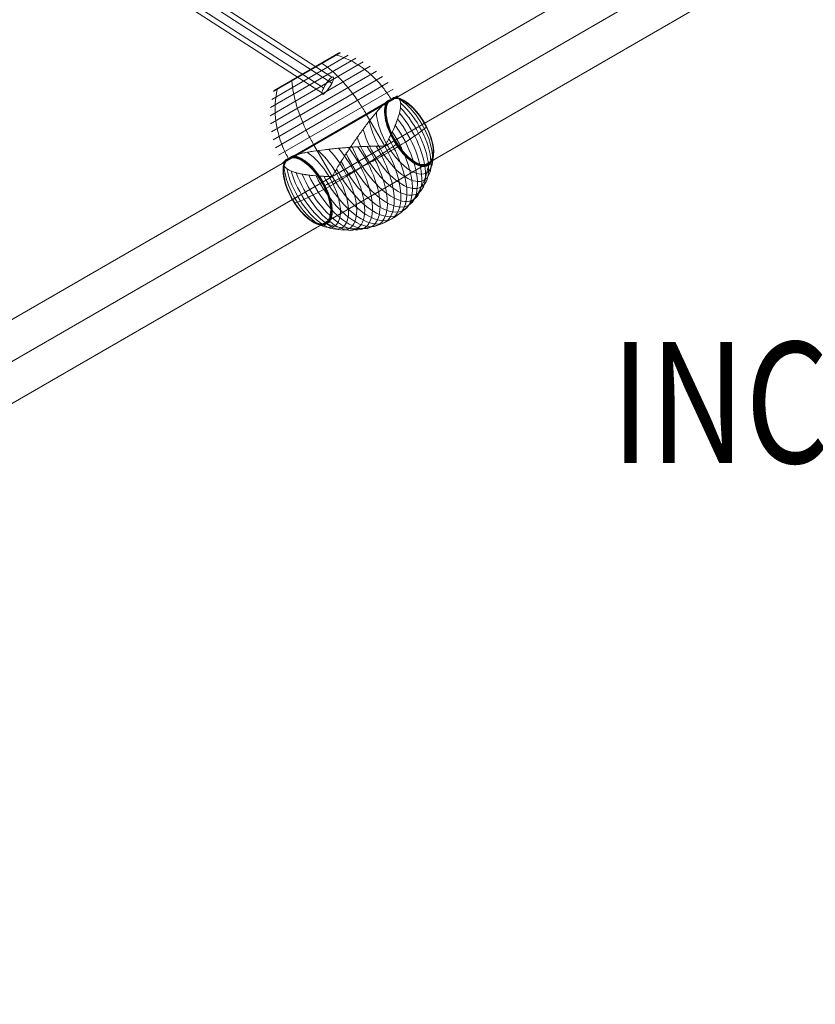
# Model space of a CAD drawing. Units: millimetres. Extents: x -25303 to -11078, y -27603 to -14978.
# Drawn here: x -16691 to -16033, y -21694 to -20880 of the extents above; entities that cross this region are included whole.
import ezdxf
from ezdxf.enums import TextEntityAlignment as Align

# ---------------------------------------------------------------- set-up
doc = ezdxf.new("R2010")
doc.units = ezdxf.units.MM
doc.header["$MEASUREMENT"] = 0
for name, color, linetype, lineweight in [('Level 61', 7, 'Continuous', 0), ('Level 8', 18, 'Continuous', 0), ('ropes2 - Level 25', 7, 'Continuous', 0), ('ropes2 - Level 26', 7, 'Continuous', 0), ('ropes2 - Level 27', 7, 'Continuous', 0)]:
    doc.layers.add(name, color=color, linetype=linetype, lineweight=lineweight)
doc.styles.add('Style-Calibri', font='calibri.ttf')

# ---------------------------------------------------------------- blocks, each defined once
blk = doc.blocks.new('From Smart Solid_42')
at = {"layer": 'ropes2 - Level 27', "color": 12}
for p, q in [((254.89, -160.36), (-248.14, 164.26)), ((255.06, -155.36), (-247.98, 169.26)), ((247.97, -169.26), (-255.06, 155.36)), ((248.14, -164.26), (-254.89, 160.36))]:
    blk.add_line(p, q, dxfattribs=at)
for centre, major_axis in [((-251.52, 162.31), (4.61, 7.14)), ((251.52, -162.31), (-4.61, -7.14))]:
    blk.add_ellipse(centre, major_axis=major_axis, ratio=0.229127, dxfattribs=at)
blk = doc.blocks.new('From Smart Solid_68')
at = {"layer": 'ropes2 - Level 25', "color": 40, "linetype": 'Continuous', "lineweight": 13}
for p, q in [((766.59, 477.23), (-796.59, -425.27)), ((781.59, 451.25), (-781.59, -451.25)), ((781.59, 451.25), (-781.59, -451.25)), ((796.59, 425.27), (-766.59, -477.23))]:
    blk.add_line(p, q, dxfattribs=at)
blk = doc.blocks.new('From Smart Solid_75')
at = {"layer": 'ropes2 - Level 26', "color": 7, "lineweight": 13}
for p, q in [((-64.72, 41.37), (-9.45, 73.28)), ((-64.67, 41.54), (-9.62, 73.32)), ((-64.61, 41.7), (-9.8, 73.34)), ((-64.53, 41.85), (-9.97, 73.35)), ((-64.43, 42), (-10.14, 73.34)), ((-64.33, 42.14), (-10.32, 73.32)), ((-64.21, 42.27), (-10.49, 73.28)), ((-64.08, 42.38), (-10.65, 73.23)), ((-67.64, 21.4), (9.3, 65.82)), ((-67.26, 28.14), (3.28, 68.86)), ((-66.28, 34.82), (-3, 71.36)), ((-63.94, 42.49), (-10.81, 73.16)), ((-63.8, 42.58), (-10.97, 73.08)), ((-67.42, 14.68), (15.01, 62.27)), ((-66.59, 7.98), (20.4, 58.21)), ((-65.18, 1.37), (25.41, 53.67)), ((-63.18, -5.07), (30, 48.73)), ((-60.62, -11.31), (34.12, 43.39)), ((-46.92, -11.18), (37.75, 37.7)), ((27.16, 31.58), (-57.51, -17.3)), ((11.88, 22.76), (27.13, -3.65)), ((-31.64, -2.36), (-16.39, -28.77)), ((26.65, -3.92), (27.6, -3.38)), ((-16.86, -29.04), (-15.92, -28.5))]:
    blk.add_line(p, q, dxfattribs=at)
at = {"layer": 'ropes2 - Level 26', "color": 7, "lineweight": 13, "extrusion": (0, 0, -1)}
for centre, major_axis, start_param, end_param in [((43.52, 5.81), (18.27, -31.65), 3.85549, 8.710884), ((47.29, 7.99), (15.96, -27.64), 3.394764, 9.171606), ((47.38, 8.04), (15.89, -27.52), 0, 2.914923), ((47.46, 8.09), (15.82, -27.4), 0, 2.941884), ((47.53, 8.13), (15.75, -27.28), 0, 2.969244), ((47.59, 8.17), (15.67, -27.14), 0, 2.99709), ((47.65, 8.2), (15.59, -27), 0, 3.025416), ((47.69, 8.22), (15.51, -26.86), 0, 3.054169), ((47.72, 8.24), (15.42, -26.71), 0, 3.083398), ((47.73, 8.25), (15.34, -26.56), 0, 3.1134), ((47.73, 8.25), (15.34, -26.56), 3.169858, 6.283185), ((47.72, 8.24), (15.42, -26.71), 3.199769, 6.283185), ((47.69, 8.22), (15.51, -26.86), 3.229033, 6.283185), ((47.65, 8.2), (15.59, -27), 3.257751, 6.283185), ((47.59, 8.17), (15.67, -27.14), 3.286095, 6.283185), ((47.53, 8.13), (15.75, -27.28), 3.313948, 6.283185), ((47.46, 8.09), (15.82, -27.4), 3.341299, 6.283185), ((47.38, 8.04), (15.89, -27.52), 3.368297, 6.283185), ((35.11, 0.96), (22.2, -38.45), 4.222024, 8.344352), ((39.45, 3.46), (20.36, -35.26), 4.073155, 8.493213), ((25.74, -4.45), (25.11, -43.49), 4.429398, 8.136973), ((30.52, -1.69), (23.79, -41.21), 4.336355, 8.230015), ((20.81, -7.3), (26.15, -45.29), 4.508985, 8.057386), ((10.57, -13.21), (27.35, -47.37), 4.648978, 7.917392), ((15.73, -10.23), (26.89, -46.58), 4.581368, 7.985002), ((-28.71, -35.89), (20.36, -35.26), 4.073155, 8.493214), ((-24.37, -33.38), (22.2, -38.45), 4.222022, 8.344351), ((-19.79, -30.73), (23.79, -41.21), 4.336355, 8.230015), ((-15, -27.97), (25.11, -43.49), 4.429398, 8.136973), ((-10.07, -25.12), (26.15, -45.29), 4.508985, 8.057386), ((-5, -22.2), (26.89, -46.58), 4.581369, 7.985002), ((0.17, -19.21), (27.35, -47.37), 4.648978, 7.917392), ((5.37, -16.21), (27.5, -47.63), 4.712389, 7.853982), ((-36.79, -40.55), (15.76, -27.3), 0, 2.965083), ((-36.85, -40.58), (15.69, -27.17), 0, 2.991499), ((-36.72, -40.51), (15.83, -27.42), 0, 2.939164), ((-36.9, -40.61), (15.61, -27.04), 0, 3.018352), ((-36.64, -40.46), (15.89, -27.53), 0, 2.913588), ((-36.94, -40.64), (15.53, -26.9), 0, 3.045582), ((-36.55, -40.41), (15.96, -27.64), 3.394764, 9.171606), ((-36.97, -40.66), (15.45, -26.76), 0, 3.07321), ((-36.99, -40.67), (15.37, -26.62), 0, 3.101478), ((-37, -40.67), (15.29, -26.48), 3.150344, 9.416027), ((-37, -40.67), (15.28, -26.47), 0, 3.131644), ((-37, -40.67), (15.28, -26.46), 0, 3.131641), ((-37, -40.67), (15.27, -26.46), 0, 3.131639), ((-37, -40.67), (15.27, -26.45), 0, 3.131636), ((-32.78, -38.24), (18.27, -31.65), 3.85549, 8.710884), ((-37, -40.67), (15.28, -26.47), 3.151541, 6.283185), ((-37, -40.67), (15.28, -26.46), 3.151544, 6.283185), ((-37, -40.67), (15.27, -26.45), 3.15155, 6.283185), ((-37, -40.67), (15.27, -26.46), 3.151547, 6.283185), ((-36.99, -40.67), (15.37, -26.62), 3.18176, 6.283185), ((-36.97, -40.66), (15.45, -26.76), 3.210002, 6.283185), ((-36.94, -40.64), (15.53, -26.9), 3.237635, 6.283185), ((-36.9, -40.61), (15.61, -27.04), 3.264846, 6.283185), ((-36.85, -40.58), (15.69, -27.17), 3.291645, 6.283185), ((-36.79, -40.55), (15.76, -27.3), 3.318069, 6.283185), ((-36.72, -40.51), (15.83, -27.42), 3.344021, 6.283185), ((-36.64, -40.46), (15.89, -27.53), 3.36962, 6.283185)]:
    blk.add_ellipse(centre, major_axis=major_axis, ratio=0.45681, start_param=start_param, end_param=end_param, dxfattribs=at)
for centre, major_axis in [((47.74, 8.25), (15.25, -26.41)), ((-37, -40.67), (15.27, -26.44)), ((-37, -40.67), (15.26, -26.43)), ((-37, -40.67), (15.26, -26.43)), ((-37, -40.67), (15.25, -26.42)), ((-37, -40.67), (15.25, -26.41))]:
    blk.add_ellipse(centre, major_axis=major_axis, ratio=0.45681, dxfattribs=at)
at = {"layer": 'ropes2 - Level 26', "color": 7, "lineweight": 13}
for points, knots in [([(-12.5, 71.52), (-12.69, 71.58), (-12.88, 71.61), (-13.07, 71.61), (-13.27, 71.61), (-13.47, 71.58), (-13.66, 71.51), (-13.74, 71.48), (-13.81, 71.44), (-13.88, 71.4)], [0, 0, 0, 0, 0.392469, 0.392469, 0.392469, 0.823101, 0.823101, 0.823101, 1, 1, 1, 1]), ([(32.47, 34.7), (30.68, 37.79), (28.69, 40.78), (26.54, 43.61), (21.42, 50.34), (15.22, 56.33), (8.46, 61.1), (1.98, 65.67), (-5.19, 69.23), (-12.5, 71.52)], [0, 0, 0, 0, 0.176366, 0.176366, 0.176366, 0.597075, 0.597075, 0.597075, 1, 1, 1, 1]), ([(-24.46, 64.62), (-24.59, 64.71), (-24.72, 64.78), (-24.84, 64.82), (-24.97, 64.86), (-25.09, 64.87), (-25.2, 64.85), (-25.24, 64.84), (-25.28, 64.82), (-25.32, 64.8)], [0, 0, 0, 0, 0.392469, 0.392469, 0.392469, 0.823101, 0.823101, 0.823101, 1, 1, 1, 1]), ([(11.88, 22.76), (10.08, 25.87), (8.19, 28.92), (6.21, 31.88), (1.55, 38.86), (-3.65, 45.43), (-8.96, 51.05), (-14.03, 56.43), (-19.34, 61.07), (-24.46, 64.62)], [0, 0, 0, 0, 0.177007, 0.177007, 0.177007, 0.597389, 0.597389, 0.597389, 1, 1, 1, 1]), ([(-49.71, 50.04), (-49.73, 50.2), (-49.72, 50.34), (-49.7, 50.46), (-49.67, 50.6), (-49.62, 50.71), (-49.55, 50.79), (-49.52, 50.82), (-49.48, 50.85), (-49.45, 50.87)], [0, 0, 0, 0, 0.392469, 0.392469, 0.392469, 0.823101, 0.823101, 0.823101, 1, 1, 1, 1]), ([(-31.64, -2.36), (-33.43, 0.74), (-35.13, 3.91), (-36.7, 7.1), (-40.42, 14.64), (-43.51, 22.42), (-45.72, 29.82), (-47.84, 36.91), (-49.2, 43.82), (-49.71, 50.04)], [0, 0, 0, 0, 0.177007, 0.177007, 0.177007, 0.597389, 0.597389, 0.597389, 1, 1, 1, 1]), ([(-52.29, -14.2), (-54.07, -11.11), (-55.65, -7.91), (-57.02, -4.63), (-60.29, 3.16), (-62.39, 11.53), (-63.13, 19.77), (-63.85, 27.67), (-63.35, 35.66), (-61.67, 43.13)], [0, 0, 0, 0, 0.175959, 0.175959, 0.175959, 0.596877, 0.596877, 0.596877, 1, 1, 1, 1]), ([(-61.67, 43.13), (-61.63, 43.32), (-61.57, 43.5), (-61.47, 43.67), (-61.37, 43.84), (-61.24, 44), (-61.08, 44.13), (-61.02, 44.18), (-60.95, 44.23), (-60.88, 44.27)], [0, 0, 0, 0, 0.392469, 0.392469, 0.392469, 0.823101, 0.823101, 0.823101, 1, 1, 1, 1]), ([(36.04, 36.71), (36.55, 36.73), (37.01, 36.67), (37.84, 36.4), (38.21, 36.19), (38.86, 35.63), (39.14, 35.29), (39.5, 34.67), (39.61, 34.44), (39.8, 33.97), (39.89, 33.71), (40.1, 32.91), (40.2, 32.32), (40.31, 31.04), (40.32, 30.34), (40.27, 29.23), (40.24, 28.84), (40.16, 28.05), (40.11, 27.64), (39.92, 26.37), (39.75, 25.49), (39.33, 23.66), (39.08, 22.7), (38.49, 20.73), (38.16, 19.71), (37.6, 18.12), (37.4, 17.58), (37.09, 16.76), (36.98, 16.49), (36.76, 15.93), (36.65, 15.65), (36.09, 14.24), (35.6, 13.09), (34.05, 9.56), (32.9, 7.11), (30.98, 3.31), (30.31, 2.02), (29.25, 0.05), (28.89, -0.61), (28.34, -1.62), (28.16, -1.95), (27.89, -2.46), (27.8, -2.63), (27.68, -2.9), (27.64, -2.99), (27.59, -3.13), (27.58, -3.18), (27.57, -3.25), (27.57, -3.28), (27.58, -3.33), (27.58, -3.35), (27.6, -3.38)], [0, 0, 0, 0, 0.0625, 0.0625, 0.125, 0.125, 0.1875, 0.1875, 0.21875, 0.21875, 0.25, 0.25, 0.3125, 0.3125, 0.375, 0.375, 0.40625, 0.40625, 0.4375, 0.4375, 0.5, 0.5, 0.5625, 0.5625, 0.625, 0.625, 0.65625, 0.65625, 0.671875, 0.671875, 0.6875, 0.6875, 0.75, 0.75, 0.875, 0.875, 0.9375, 0.9375, 0.96875, 0.96875, 0.984375, 0.984375, 0.992188, 0.992188, 0.996094, 0.996094, 0.998047, 0.998047, 0.999023, 0.999023, 1, 1, 1, 1]), ([(35, 36.57), (34.78, 36.52), (34.56, 36.45), (34.13, 36.23), (33.92, 36.1), (33.5, 35.78), (33.29, 35.59), (32.98, 35.27), (32.88, 35.15), (32.73, 34.98), (32.68, 34.92), (32.58, 34.8), (32.52, 34.73), (32.42, 34.68), (32.39, 34.67), (32.31, 34.65), (32.27, 34.64), (32.15, 34.62), (32.07, 34.6), (31.83, 34.55), (31.66, 34.51), (31.18, 34.37), (30.86, 34.26), (30.22, 33.97), (29.91, 33.8), (29.28, 33.4), (28.98, 33.17), (28.68, 32.92)], [0, 0, 0, 0, 0.125, 0.125, 0.25, 0.25, 0.375, 0.375, 0.4375, 0.4375, 0.46875, 0.46875, 0.5, 0.5, 0.515625, 0.515625, 0.53125, 0.53125, 0.5625, 0.5625, 0.625, 0.625, 0.75, 0.75, 0.875, 0.875, 1, 1, 1, 1]), ([(-15.92, -28.5), (-15.93, -28.48), (-15.94, -28.45), (-15.94, -28.4), (-15.94, -28.37), (-15.93, -28.3), (-15.92, -28.25), (-15.87, -28.11), (-15.83, -28.02), (-15.7, -27.75), (-15.61, -27.58), (-15.33, -27.06), (-15.13, -26.72), (-14.54, -25.69), (-14.14, -25), (-13.33, -23.63), (-12.92, -22.93), (-12.08, -21.55), (-11.66, -20.85), (-9.55, -17.38), (-7.8, -14.58), (-5.09, -10.38), (-4.17, -8.97), (-2.76, -6.86), (-2.28, -6.16), (-1.33, -4.76), (-0.86, -4.06), (0.57, -1.97), (1.53, -0.59), (3.44, 2.15), (4.4, 3.51), (6.32, 6.2), (7.28, 7.54), (8.73, 9.53), (9.21, 10.19), (10.17, 11.5), (10.65, 12.14), (13.03, 15.32), (14.89, 17.73), (17.64, 21.16), (18.55, 22.27), (19.9, 23.87), (20.35, 24.4), (21.02, 25.17), (21.25, 25.43), (21.69, 25.93), (21.91, 26.18), (23.01, 27.4), (23.86, 28.32), (25.54, 30.05), (26.36, 30.85), (27.16, 31.58)], [0, 0, 0, 0, 0.000977, 0.000977, 0.001953, 0.001953, 0.003906, 0.003906, 0.007813, 0.007813, 0.015625, 0.015625, 0.03125, 0.03125, 0.0625, 0.0625, 0.09375, 0.09375, 0.125, 0.125, 0.25, 0.25, 0.3125, 0.3125, 0.34375, 0.34375, 0.375, 0.375, 0.4375, 0.4375, 0.5, 0.5, 0.5625, 0.5625, 0.59375, 0.59375, 0.625, 0.625, 0.75, 0.75, 0.8125, 0.8125, 0.84375, 0.84375, 0.859375, 0.859375, 0.875, 0.875, 0.9375, 0.9375, 1, 1, 1, 1]), ([(61.58, 12.22), (60.57, 11.22), (59.19, 10.03), (57.45, 8.68), (54.32, 6.26), (49.95, 3.27), (44.73, -0.05), (40.4, -2.79), (35.39, -5.8), (29.99, -8.92)], [0, 0, 0, 0, 0.232647, 0.232647, 0.232647, 0.653332, 0.653332, 0.653332, 1, 1, 1, 1]), ([(59.8, 15.22), (59.81, 15.22), (59.82, 15.23), (59.83, 15.23), (59.88, 15.26), (59.92, 15.29), (59.95, 15.3), (59.99, 15.33), (60.01, 15.33), (59.98, 15.32), (59.97, 15.31), (59.95, 15.3), (59.91, 15.28)], [0, 0, 0, 0, 0.049733, 0.049733, 0.049733, 0.316801, 0.316801, 0.316801, 0.747109, 0.747109, 0.747109, 1, 1, 1, 1]), ([(35.67, 1.29), (35.66, 1.28), (35.65, 1.27), (35.64, 1.27), (35.58, 1.23), (35.51, 1.19), (35.43, 1.15), (35.3, 1.07), (35.15, 0.98), (34.98, 0.88), (34.88, 0.83), (34.77, 0.77), (34.66, 0.7)], [0, 0, 0, 0, 0.049733, 0.049733, 0.049733, 0.316801, 0.316801, 0.316801, 0.747109, 0.747109, 0.747109, 1, 1, 1, 1]), ([(26.65, -3.92), (26.64, -3.9), (26.62, -3.88), (26.58, -3.85), (26.56, -3.84), (26.48, -3.81), (26.44, -3.8), (26.29, -3.77), (26.19, -3.76), (25.9, -3.73), (25.7, -3.73), (25.11, -3.71), (24.72, -3.71), (23.53, -3.71), (22.74, -3.71), (21.14, -3.73), (20.33, -3.74), (18.72, -3.77), (17.9, -3.78), (13.84, -3.87), (10.54, -3.99), (5.54, -4.24), (3.87, -4.33), (1.33, -4.5), (0.49, -4.56), (-1.2, -4.68), (-2.04, -4.74), (-4.56, -4.94), (-6.24, -5.07), (-9.56, -5.36), (-11.22, -5.51), (-14.52, -5.82), (-16.16, -5.99), (-18.6, -6.25), (-19.42, -6.34), (-21.03, -6.52), (-21.82, -6.61), (-25.76, -7.08), (-28.79, -7.49), (-33.13, -8.16), (-34.55, -8.39), (-36.61, -8.76), (-37.29, -8.88), (-38.3, -9.08), (-38.63, -9.14), (-39.29, -9.28), (-39.61, -9.34), (-41.22, -9.68), (-42.45, -9.96), (-44.78, -10.55), (-45.88, -10.86), (-46.92, -11.18)], [0, 0, 0, 0, 0.000977, 0.000977, 0.001953, 0.001953, 0.003906, 0.003906, 0.007813, 0.007813, 0.015625, 0.015625, 0.03125, 0.03125, 0.0625, 0.0625, 0.09375, 0.09375, 0.125, 0.125, 0.25, 0.25, 0.3125, 0.3125, 0.34375, 0.34375, 0.375, 0.375, 0.4375, 0.4375, 0.5, 0.5, 0.5625, 0.5625, 0.59375, 0.59375, 0.625, 0.625, 0.75, 0.75, 0.8125, 0.8125, 0.84375, 0.84375, 0.859375, 0.859375, 0.875, 0.875, 0.9375, 0.9375, 1, 1, 1, 1]), ([(36.48, -2.27), (32.82, -4.8), (29.01, -7.4), (25.13, -9.97), (18.15, -14.62), (10.83, -19.32), (3.77, -23.69), (-2.07, -27.31), (-7.86, -30.77), (-13.26, -33.89)], [0, 0, 0, 0, 0.232647, 0.232647, 0.232647, 0.653332, 0.653332, 0.653332, 1, 1, 1, 1]), ([(-55.16, -15.48), (-55.01, -15.32), (-54.84, -15.17), (-54.46, -14.91), (-54.25, -14.8), (-53.78, -14.6), (-53.53, -14.52), (-53.12, -14.41), (-52.98, -14.38), (-52.76, -14.33), (-52.69, -14.32), (-52.54, -14.29), (-52.47, -14.28), (-52.39, -14.26)], [0, 0, 0, 0, 0.25, 0.25, 0.5, 0.5, 0.75, 0.75, 0.875, 0.875, 0.9375, 0.9375, 1, 1, 1, 1]), ([(-52.39, -14.26), (-52.38, -14.25), (-52.35, -14.25), (-52.31, -14.23), (-52.28, -14.22), (-52.24, -14.19), (-52.21, -14.17), (-52.19, -14.15), (-52.18, -14.13)], [0, 0, 0, 0, 0.167609, 0.334088, 0.5, 0.665912, 0.832391, 1, 1, 1, 1]), ([(-52.18, -14.13), (-52.13, -14.08), (-52.08, -14.02), (-51.97, -13.9), (-51.92, -13.84), (-51.75, -13.67), (-51.64, -13.55), (-51.28, -13.22), (-51.02, -13.01), (-50.47, -12.62), (-50.17, -12.44), (-49.53, -12.11), (-49.19, -11.96), (-48.84, -11.83)], [0, 0, 0, 0, 0.0625, 0.0625, 0.125, 0.125, 0.25, 0.25, 0.5, 0.5, 0.75, 0.75, 1, 1, 1, 1]), ([(29.99, -8.92), (24.59, -12.04), (18.7, -15.31), (12.65, -18.56), (5.33, -22.5), (-2.4, -26.49), (-9.92, -30.21), (-14.09, -32.27), (-18.24, -34.28), (-22.26, -36.18)], [0, 0, 0, 0, 0.346668, 0.346668, 0.346668, 0.767353, 0.767353, 0.767353, 1, 1, 1, 1]), ([(-55.8, -16.31), (-56.07, -16.74), (-56.25, -17.17), (-56.43, -18.03), (-56.43, -18.45), (-56.28, -19.29), (-56.12, -19.71), (-55.76, -20.33), (-55.62, -20.54), (-55.3, -20.94), (-55.13, -21.14), (-54.54, -21.73), (-54.08, -22.11), (-53.02, -22.85), (-52.42, -23.2), (-51.43, -23.72), (-51.08, -23.88), (-50.36, -24.21), (-49.98, -24.37), (-48.79, -24.84), (-47.94, -25.14), (-46.14, -25.69), (-45.19, -25.95), (-43.19, -26.43), (-42.13, -26.65), (-40.48, -26.95), (-39.91, -27.05), (-39.05, -27.19), (-38.76, -27.24), (-38.17, -27.33), (-37.87, -27.37), (-36.37, -27.58), (-35.12, -27.74), (-31.29, -28.17), (-28.6, -28.39), (-24.34, -28.63), (-22.89, -28.69), (-20.65, -28.76), (-19.9, -28.78), (-18.76, -28.81), (-18.38, -28.82), (-17.8, -28.84), (-17.61, -28.85), (-17.32, -28.88), (-17.22, -28.89), (-17.07, -28.92), (-17.03, -28.93), (-16.96, -28.96), (-16.93, -28.97), (-16.89, -29), (-16.87, -29.02), (-16.86, -29.04)], [0, 0, 0, 0, 0.0625, 0.0625, 0.125, 0.125, 0.1875, 0.1875, 0.21875, 0.21875, 0.25, 0.25, 0.3125, 0.3125, 0.375, 0.375, 0.40625, 0.40625, 0.4375, 0.4375, 0.5, 0.5, 0.5625, 0.5625, 0.625, 0.625, 0.65625, 0.65625, 0.671875, 0.671875, 0.6875, 0.6875, 0.75, 0.75, 0.875, 0.875, 0.9375, 0.9375, 0.96875, 0.96875, 0.984375, 0.984375, 0.992187, 0.992187, 0.996094, 0.996094, 0.998047, 0.998047, 0.999023, 0.999023, 1, 1, 1, 1]), ([(63.24, -19.64), (62.42, -24.02), (61.19, -28.29), (59.6, -32.35), (56.72, -39.66), (52.55, -46.41), (47.45, -52.05), (43.22, -56.72), (38.27, -60.72), (32.87, -63.84)], [0, 0, 0, 0, 0.232647, 0.232647, 0.232647, 0.653332, 0.653332, 0.653332, 1, 1, 1, 1]), ([(62.99, -18.16), (63, -18.18), (63.01, -18.2), (63.02, -18.23), (63.09, -18.35), (63.15, -18.48), (63.19, -18.61), (63.25, -18.83), (63.29, -19.05), (63.28, -19.27), (63.28, -19.4), (63.27, -19.52), (63.24, -19.64)], [0, 0, 0, 0, 0.049733, 0.049733, 0.049733, 0.316801, 0.316801, 0.316801, 0.747109, 0.747109, 0.747109, 1, 1, 1, 1]), ([(-13.26, -33.89), (-18.66, -37.01), (-23.77, -39.84), (-28.31, -42.21), (-33.79, -45.08), (-38.57, -47.37), (-42.23, -48.87), (-44.27, -49.7), (-45.99, -50.31), (-47.36, -50.67)], [0, 0, 0, 0, 0.346668, 0.346668, 0.346668, 0.767353, 0.767353, 0.767353, 1, 1, 1, 1]), ([(-23.93, -33.12), (-24.04, -33.19), (-24.14, -33.25), (-24.24, -33.31), (-24.41, -33.4), (-24.57, -33.49), (-24.69, -33.57), (-24.77, -33.61), (-24.85, -33.66), (-24.91, -33.69)], [0, 0, 0, 0, 0.266126, 0.266126, 0.266126, 0.718955, 0.718955, 0.718955, 1, 1, 1, 1]), ([(-49.17, -47.7), (-49.21, -47.72), (-49.23, -47.74), (-49.25, -47.74), (-49.27, -47.76), (-49.26, -47.75), (-49.21, -47.72), (-49.19, -47.71), (-49.15, -47.69), (-49.1, -47.66)], [0, 0, 0, 0, 0.266126, 0.266126, 0.266126, 0.718955, 0.718955, 0.718955, 1, 1, 1, 1]), ([(32.87, -63.84), (27.47, -66.96), (21.52, -69.24), (15.37, -70.57), (7.93, -72.17), (0, -72.4), (-7.77, -71.24), (-12.08, -70.6), (-16.39, -69.52), (-20.6, -68.05)], [0, 0, 0, 0, 0.346668, 0.346668, 0.346668, 0.767353, 0.767353, 0.767353, 1, 1, 1, 1]), ([(-20.6, -68.05), (-20.71, -68.01), (-20.83, -67.96), (-20.94, -67.89), (-21.13, -67.79), (-21.31, -67.65), (-21.46, -67.48), (-21.55, -67.38), (-21.64, -67.27), (-21.71, -67.15)], [0, 0, 0, 0, 0.266126, 0.266126, 0.266126, 0.718955, 0.718955, 0.718955, 1, 1, 1, 1])]:
    blk.add_open_spline(points, degree=3, knots=knots, dxfattribs=at)
for points in [[(28.68, 32.92), (28.18, 32.5), (27.67, 32.06), (27.16, 31.58)], [(32.49, 34.66), (32.48, 34.68), (32.48, 34.69), (32.47, 34.7)], [(36.04, 36.71), (35.71, 36.7), (35.37, 36.65), (35, 36.57)], [(27.13, -3.65), (26.97, -3.74), (26.81, -3.83), (26.65, -3.92)], [(27.6, -3.38), (27.44, -3.47), (27.28, -3.56), (27.13, -3.65)], [(-55.8, -16.31), (-55.62, -16.03), (-55.41, -15.76), (-55.16, -15.48)], [(-52.29, -14.2), (-52.28, -14.22), (-52.26, -14.24), (-52.25, -14.26)], [(-48.84, -11.83), (-48.23, -11.61), (-47.59, -11.39), (-46.92, -11.18)], [(-16.86, -29.04), (-16.7, -28.95), (-16.55, -28.86), (-16.39, -28.77)], [(-16.39, -28.77), (-16.23, -28.68), (-16.07, -28.59), (-15.92, -28.5)], [(-24.91, -33.69), (-24.92, -33.7), (-24.93, -33.7), (-24.94, -33.71)], [(-49.1, -47.66), (-49.09, -47.65), (-49.08, -47.65), (-49.07, -47.64)], [(-21.71, -67.15), (-21.73, -67.13), (-21.74, -67.11), (-21.75, -67.08)]]:
    blk.add_open_spline(points, degree=3, dxfattribs=at)
blk = doc.blocks.new('ropes2')
at = {"layer": 'ropes2 - Level 25', "color": 40, "linetype": 'Continuous', "lineweight": 13}
blk.add_blockref('From Smart Solid_68', (-16790.9105, -21216.3325), dxfattribs=at)
at = {"layer": 'ropes2 - Level 26', "color": 7, "lineweight": 13}
blk.add_blockref('From Smart Solid_75', (-16416.4835, -20980.8465), dxfattribs=at)
at = {"layer": 'ropes2 - Level 27', "color": 12}
blk.add_blockref('From Smart Solid_42', (-16688.0115, -20772.253), dxfattribs=at)

msp = doc.modelspace()

# ---------------------------------------------------------------- block references
at = {"layer": 'Level 61', "color": 7, "linetype": 'Continuous', "lineweight": 0}
msp.add_blockref('ropes2', (0, 0), dxfattribs=at)

# ---------------------------------------------------------------- texts
at = {"layer": 'Level 8', "color": 98, "linetype": 'Continuous', "lineweight": 0, "style": 'Style-Calibri', "width": 0.8}
msp.add_text('INCLINED WEB (FHOF 1250)', height=100, dxfattribs=at).set_placement((-15506.24, -21196.43), align=Align.MIDDLE_CENTER)

doc.saveas('drawing.dxf')
